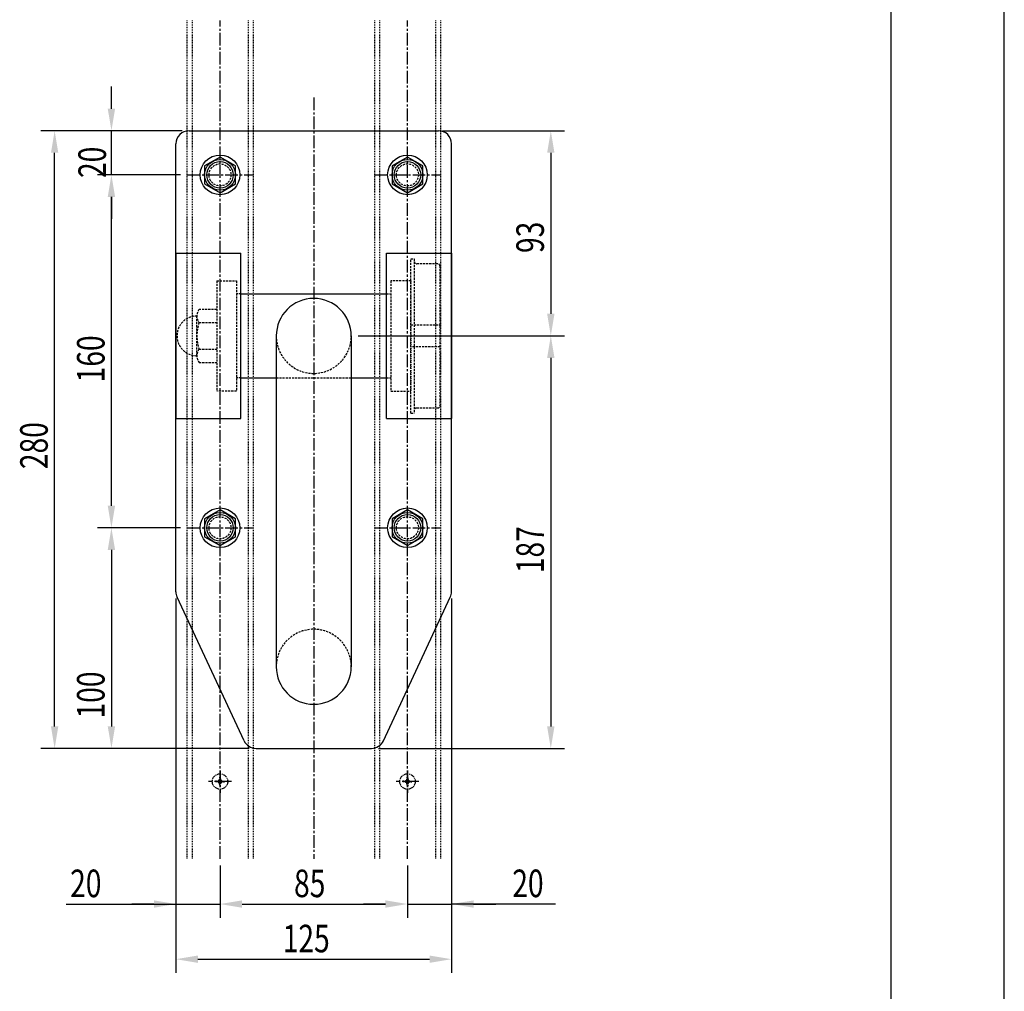
# Model space of a CAD drawing. Extents: x 0 to 1050, y 0 to 1485.
# Drawn here: x 604 to 1050, y 390 to 831 of the extents above; entities that cross this region are included whole.
import ezdxf

# ---------------------------------------------------------------- set-up
doc = ezdxf.new("R2010")
doc.units = 0
doc.header["$LTSCALE"] = 0.3
for name, pattern in [('CENTER1', [10, 6.25, -1.25, 1.25, -1.25]), ('CENTER2', [28.575, 19.05, -3.175, 3.175, -3.175]), ('DASHED1', [2.5, 1.25, -1.25]), ('HIDDEN2', [4.7625, 3.175, -1.5875]), ('点線___________________', [6, 1, -2, 1, -2])]:
    doc.linetypes.add(name, pattern=pattern)
doc.layers.get('DEFPOINTS').update_dxf_attribs({"linetype": 'CONTINUOUS'})
for name, color, linetype in [('BIS', 7, 'CONTINUOUS'), ('CENTER', 6, 'CENTER2'), ('DIMS', 1, 'CONTINUOUS'), ('GENKYO', 3, 'CONTINUOUS'), ('HIDDEN', 9, 'HIDDEN2'), ('MODEL', 7, 'CONTINUOUS'), ('MODEL_ベース_', 7, 'CONTINUOUS'), ('MODEL_手摺固定金具カバー_', 7, 'CONTINUOUS'), ('TITLE', 7, 'CONTINUOUS')]:
    doc.layers.add(name, color=color, linetype=linetype)
doc.styles.add('DIMS', font='romans.shx', dxfattribs={"width": 0.75, "bigfont": 'bigfont.shx'})

msp = doc.modelspace()

# ---------------------------------------------------------------- linework, layer by layer
at = {"layer": 'BIS'}
for p, q in [((694.35, 768.38), (687.35, 764.34)), ((701.35, 764.34), (694.35, 768.38)), ((779.35, 768.38), (772.35, 764.34)), ((786.35, 764.34), (779.35, 768.38)), ((687.35, 764.34), (687.35, 756.26)), ((701.35, 756.26), (701.35, 764.34)), ((772.35, 764.34), (772.35, 756.26)), ((786.35, 756.26), (786.35, 764.34)), ((687.35, 756.26), (694.35, 752.22)), ((694.35, 752.22), (701.35, 756.26)), ((772.35, 756.26), (779.35, 752.22)), ((779.35, 752.22), (786.35, 756.26)), ((694.35, 608.38), (687.35, 604.34)), ((701.35, 604.34), (694.35, 608.38)), ((779.35, 608.38), (772.35, 604.34)), ((786.35, 604.34), (779.35, 608.38)), ((687.35, 604.34), (687.35, 596.26)), ((701.35, 596.26), (701.35, 604.34)), ((772.35, 604.34), (772.35, 596.26)), ((786.35, 596.26), (786.35, 604.34)), ((687.35, 596.26), (694.35, 592.22)), ((694.35, 592.22), (701.35, 596.26)), ((772.35, 596.26), (779.35, 592.22)), ((779.35, 592.22), (786.35, 596.26))]:
    msp.add_line(p, q, dxfattribs=at)
at = {"layer": 'BIS', "linetype": 'CENTER1'}
for p, q in [((694.45, 487.25), (694.25, 487.25)), ((694.25, 486.9), (694.25, 487.25)), ((694.45, 486.9), (694.45, 487.25)), ((779.45, 487.25), (779.25, 487.25)), ((779.25, 486.9), (779.25, 487.25)), ((779.45, 486.9), (779.45, 487.25)), ((692.3, 485.2), (692.3, 485.4)), ((692.75, 485.4), (692.3, 485.4)), ((692.75, 485.2), (692.3, 485.2)), ((694.25, 483.7), (694.25, 483.35)), ((694.25, 483.35), (694.45, 483.35)), ((694.45, 483.7), (694.45, 483.35)), ((695.95, 485.4), (696.4, 485.4)), ((695.95, 485.2), (696.4, 485.2)), ((696.4, 485.4), (696.4, 485.2)), ((777.3, 485.2), (777.3, 485.4)), ((777.75, 485.4), (777.3, 485.4)), ((777.75, 485.2), (777.3, 485.2)), ((779.25, 483.7), (779.25, 483.35)), ((779.25, 483.35), (779.45, 483.35)), ((779.45, 483.7), (779.45, 483.35)), ((780.95, 485.4), (781.4, 485.4)), ((780.95, 485.2), (781.4, 485.2)), ((781.4, 485.4), (781.4, 485.2))]:
    msp.add_line(p, q, dxfattribs=at)
at = {"layer": 'BIS'}
for centre, radius in [((694.35, 760.3), 9), ((779.35, 760.3), 9), ((694.35, 760.3), 7), ((694.35, 760.3), 6), ((779.35, 760.3), 7), ((779.35, 760.3), 6), ((694.35, 600.3), 9), ((694.35, 600.3), 7), ((779.35, 600.3), 9), ((779.35, 600.3), 7), ((694.35, 600.3), 6), ((779.35, 600.3), 6)]:
    msp.add_circle(centre, radius, dxfattribs=at)
at = {"layer": 'BIS', "linetype": 'CENTER1'}
for centre in [(694.35, 485.3), (779.35, 485.3)]:
    msp.add_circle(centre, 3.5, dxfattribs=at)
for centre, start, end in [((692.75, 486.9), 270, 0), ((695.95, 486.9), 180, 270), ((777.75, 486.9), 270, 0), ((780.95, 486.9), 180, 270), ((692.75, 483.7), 0, 90), ((695.95, 483.7), 90, 180), ((777.75, 483.7), 0, 90), ((780.95, 483.7), 90, 180)]:
    msp.add_arc(centre, 1.5, start, end, dxfattribs=at)
at = {"layer": 'CENTER'}
for p, q in [((694.35, 450.3), (694.35, 830.3)), ((779.35, 450.3), (779.35, 830.3)), ((736.85, 795.3), (736.85, 450.3)), ((679.58, 760.3), (709.12, 760.3)), ((764.58, 760.3), (794.12, 760.3)), ((679.58, 600.3), (709.12, 600.3)), ((764.58, 600.3), (794.12, 600.3)), ((694.35, 490.34), (694.35, 480.12)), ((779.35, 490.34), (779.35, 480.12)), ((699.54, 485.3), (689.16, 485.3)), ((784.54, 485.3), (774.16, 485.3))]:
    msp.add_line(p, q, dxfattribs=at)
at = {"layer": 'DEFPOINTS'}
msp.add_line((1050, 0), (1050, 1485), dxfattribs=at)
at = {"layer": 'DIMS'}
for p, q in [((645.11, 790.3), (645.11, 800.3)), ((677.22, 780.3), (613.11, 780.3)), ((677.22, 780.3), (638.86, 780.3)), ((645.11, 760.3), (645.11, 780.3)), ((795.18, 780.3), (850.6, 780.3)), ((619.36, 510.3), (619.36, 770.3)), ((844.35, 770.3), (844.35, 697.3)), ((676.46, 760.3), (638.86, 760.3)), ((676.46, 760.3), (638.86, 760.3)), ((645.11, 610.3), (645.11, 750.3)), ((645.11, 750.3), (645.11, 740.3)), ((756.97, 687.3), (850.6, 687.3)), ((756.97, 687.3), (850.6, 687.3)), ((844.35, 677.3), (844.35, 510.3)), ((676.46, 600.3), (638.86, 600.3)), ((676.46, 600.3), (638.86, 600.3)), ((645.11, 590.3), (645.11, 510.3)), ((674.35, 568.2), (674.35, 423.5)), ((674.35, 568.2), (674.35, 398.5)), ((799.35, 568.2), (799.35, 398.5)), ((799.35, 568.2), (799.35, 423.5)), ((707.55, 500.3), (613.11, 500.3)), ((707.55, 500.3), (638.86, 500.3)), ((766.15, 500.3), (850.6, 500.3)), ((694.35, 447.17), (694.35, 423.5)), ((694.35, 447.17), (694.35, 423.5)), ((779.35, 447.17), (779.35, 423.5)), ((779.35, 447.17), (779.35, 423.5)), ((624.6, 429.75), (674.35, 429.75)), ((664.35, 429.75), (654.35, 429.75)), ((674.35, 429.75), (694.35, 429.75)), ((674.35, 429.75), (694.35, 429.75)), ((704.35, 429.75), (714.35, 429.75)), ((704.35, 429.75), (769.35, 429.75)), ((769.35, 429.75), (759.35, 429.75)), ((779.35, 429.75), (799.35, 429.75)), ((779.35, 429.75), (799.35, 429.75)), ((846.53, 429.75), (799.35, 429.75)), ((809.35, 429.75), (819.35, 429.75)), ((684.35, 404.75), (789.35, 404.75))]:
    msp.add_line(p, q, dxfattribs=at)
for points in [[(643.44, 790.3), (646.78, 790.3), (645.11, 780.3)], [(617.69, 770.3), (621.02, 770.3), (619.36, 780.3)], [(842.68, 770.3), (846.02, 770.3), (844.35, 780.3)], [(643.44, 750.3), (646.78, 750.3), (645.11, 760.3)], [(643.44, 750.3), (646.78, 750.3), (645.11, 760.3)], [(842.68, 697.3), (846.02, 697.3), (844.35, 687.3)], [(842.68, 677.3), (846.02, 677.3), (844.35, 687.3)], [(643.44, 610.3), (646.78, 610.3), (645.11, 600.3)], [(643.44, 590.3), (646.78, 590.3), (645.11, 600.3)], [(617.69, 510.3), (621.02, 510.3), (619.36, 500.3)], [(643.44, 510.3), (646.78, 510.3), (645.11, 500.3)], [(842.68, 510.3), (846.02, 510.3), (844.35, 500.3)], [(664.35, 431.41), (664.35, 428.08), (674.35, 429.75)], [(704.35, 431.41), (704.35, 428.08), (694.35, 429.75)], [(704.35, 431.41), (704.35, 428.08), (694.35, 429.75)], [(769.35, 431.41), (769.35, 428.08), (779.35, 429.75)], [(769.35, 431.41), (769.35, 428.08), (779.35, 429.75)], [(809.35, 431.41), (809.35, 428.08), (799.35, 429.75)], [(684.35, 406.41), (684.35, 403.08), (674.35, 404.75)], [(789.35, 406.41), (789.35, 403.08), (799.35, 404.75)]]:
    msp.add_solid(points, dxfattribs=at)
at = {"layer": 'GENKYO', "linetype": 'DASHED1'}
for p, q in [((679.35, 830.3), (679.35, 450.3)), ((681.65, 830.3), (681.65, 450.3)), ((707.05, 830.3), (707.05, 450.3)), ((709.35, 830.3), (709.35, 450.3)), ((764.35, 830.3), (764.35, 450.3)), ((766.65, 830.3), (766.65, 450.3)), ((792.05, 830.3), (792.05, 450.3)), ((794.35, 830.3), (794.35, 450.3))]:
    msp.add_line(p, q, dxfattribs=at)
at = {"layer": 'HIDDEN'}
for p, q in [((780.85, 652.3), (780.85, 722.3)), ((780.85, 722.3), (782.45, 722.3)), ((782.45, 722.3), (782.45, 652.3)), ((793.05, 720), (783.45, 720)), ((794.05, 719), (794.05, 655.6)), ((692.85, 712.3), (692.85, 662.3)), ((692.85, 712.3), (701.85, 712.3)), ((701.85, 712.3), (701.85, 662.3)), ((771.85, 712.3), (771.85, 662.3)), ((780.85, 712.3), (771.85, 712.3)), ((703.85, 706.3), (701.85, 706.3)), ((769.85, 706.3), (771.85, 706.3)), ((692.85, 699.3), (684.88, 699.3)), ((683.85, 678.3), (683.85, 696.3)), ((684.88, 693.3), (692.85, 693.3)), ((780.85, 692.3), (794.05, 692.3)), ((684.88, 681.3), (692.85, 681.3)), ((794.05, 682.3), (780.85, 682.3)), ((684.88, 675.3), (692.85, 675.3)), ((703.85, 668.3), (701.85, 668.3)), ((719.85, 668.3), (753.85, 668.3)), ((769.85, 668.3), (771.85, 668.3)), ((701.85, 662.3), (692.85, 662.3)), ((771.85, 662.3), (780.85, 662.3)), ((780.85, 652.3), (782.45, 652.3)), ((793.05, 654.6), (783.45, 654.6))]:
    msp.add_line(p, q, dxfattribs=at)
at = {"layer": 'HIDDEN', "color": 0, "linetype": '点線___________________'}
msp.add_line((780.85, 712.3), (780.85, 662.3), dxfattribs=at)
at = {"layer": 'HIDDEN'}
for centre in [(694.35, 760.3), (779.35, 760.3), (694.35, 600.3), (779.35, 600.3)]:
    msp.add_circle(centre, 5, dxfattribs=at)
for centre, radius, start, end in [((783.45, 721), 1, 180, 270), ((793.05, 719), 1, 0, 90), ((688.74, 696.3), 4.89, 142.1211, 217.8789), ((683.85, 687.3), 9, 90, 270), ((701.85, 687.3), 18, 160.5288, 199.4712), ((736.85, 687.3), 17, 180, 0), ((688.74, 678.3), 4.89, 142.1211, 217.8789), ((783.45, 653.6), 1, 90, 180), ((793.05, 655.6), 1, 270, 360), ((736.85, 537.3), 17, 0, 180)]:
    msp.add_arc(centre, radius, start, end, dxfattribs=at)
at = {"layer": 'MODEL', "color": 0}
for p, q in [((703.85, 706.3), (769.85, 706.3)), ((719.85, 687.3), (719.85, 537.3)), ((753.85, 687.3), (753.85, 537.3)), ((703.85, 668.3), (719.85, 668.3)), ((753.85, 668.3), (769.85, 668.3))]:
    msp.add_line(p, q, dxfattribs=at)
for centre, start, end in [((736.85, 687.3), 0, 180), ((736.85, 537.3), 180, 0)]:
    msp.add_arc(centre, 17, start, end, dxfattribs=at)
at = {"layer": 'MODEL_ベース_', "linetype": 'CONTINUOUS'}
for p, q in [((680.35, 780.3), (793.35, 780.3)), ((674.35, 571.33), (674.35, 774.3)), ((799.35, 571.33), (799.35, 774.3)), ((705.23, 503.76), (674.91, 568.79)), ((768.47, 503.76), (798.79, 568.79)), ((710.67, 500.3), (763.03, 500.3))]:
    msp.add_line(p, q, dxfattribs=at)
for centre, start, end in [((680.35, 774.3), 90, 180), ((793.35, 774.3), 0, 90), ((680.35, 571.33), 180, 205), ((793.35, 571.33), 335, 0), ((710.67, 506.3), 205, 270), ((763.03, 506.3), 270, 335)]:
    msp.add_arc(centre, 6, start, end, dxfattribs=at)
at = {"layer": 'MODEL_手摺固定金具カバー_', "linetype": 'CONTINUOUS'}
for p, q in [((674.35, 724.8), (703.85, 724.8)), ((674.35, 724.8), (674.35, 649.8)), ((703.85, 649.8), (703.85, 724.8)), ((769.85, 724.8), (799.35, 724.8)), ((769.85, 649.8), (769.85, 724.8)), ((799.35, 724.8), (799.35, 649.8)), ((674.35, 649.8), (703.85, 649.8)), ((769.85, 649.8), (799.35, 649.8))]:
    msp.add_line(p, q, dxfattribs=at)
at = {"layer": 'TITLE'}
msp.add_line((998.75, 63.12), (998.75, 1421.88), dxfattribs=at)

# ---------------------------------------------------------------- texts
at = {"layer": 'DIMS', "color": 7, "style": 'DIMS', "width": 0.75}
for s, p in [('20', (642.63, 758.87)), ('93', (841.23, 724.87)), ('160', (641.99, 666.24)), ('280', (616.23, 626.91)), ('187', (841.23, 579.74)), ('100', (641.99, 513.87))]:
    msp.add_text(s, height=12.5, rotation=90, dxfattribs=at).set_placement(p)
for s, p in [('20', (626.38, 432.87)), ('85', (727.92, 432.87)), ('20', (826.89, 432.87)), ('125', (722.79, 407.87))]:
    msp.add_text(s, height=12.5, dxfattribs=at).set_placement(p)

doc.saveas('drawing.dxf')
